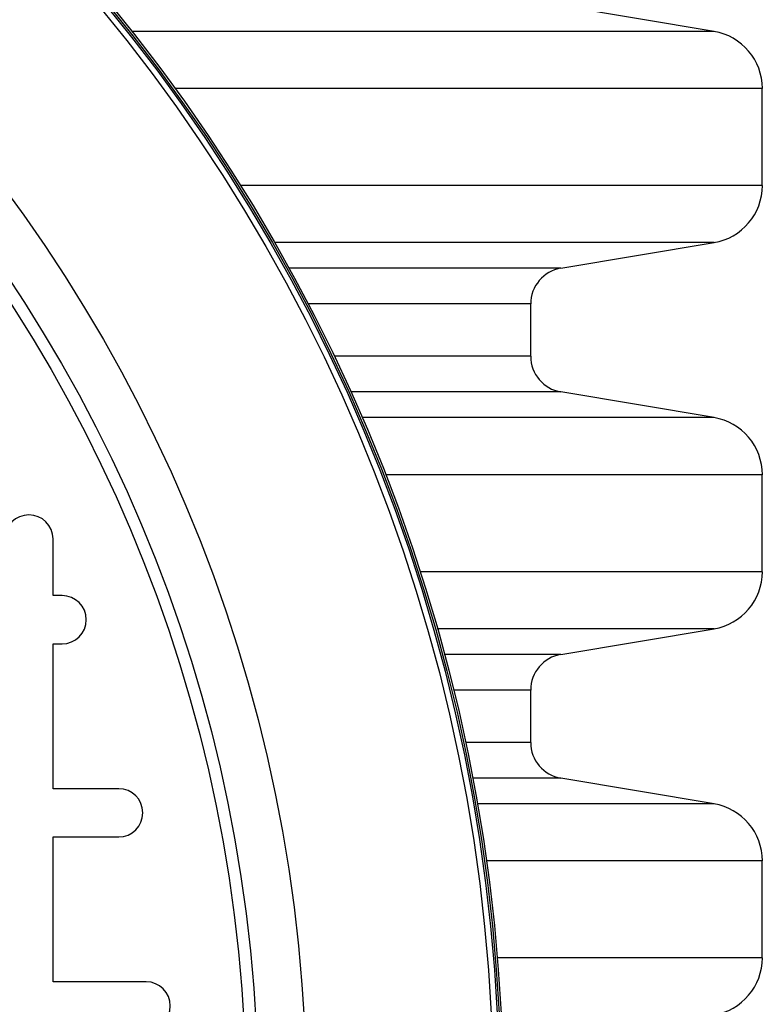
# Model space of a CAD drawing. Units: millimetres. Extents: x 648 to 27417, y 455 to 16615.
# Drawn here: x 26391 to 26506, y 8078 to 8231 of the extents above; entities that cross this region are included whole.
import ezdxf

# ---------------------------------------------------------------- set-up
doc = ezdxf.new("R2010")
doc.units = ezdxf.units.MM
doc.header["$LTSCALE"] = 65

msp = doc.modelspace()

# ---------------------------------------------------------------- linework, layer by layer
at = {"color": 7, "linetype": 'Continuous', "lineweight": 25}
for p, q in [((26498.84, 8228.82), (26475.03, 8232.8)), ((26498.84, 8228.82), (26408.31, 8228.82)), ((26506.35, 8219.94), (26415.02, 8219.94)), ((26506.35, 8204.87), (26506.35, 8219.94)), ((26506.35, 8204.87), (26425.17, 8204.87)), ((26498.84, 8195.99), (26430.49, 8195.99)), ((26475.03, 8192), (26498.84, 8195.99)), ((26475.03, 8192), (26432.73, 8192)), ((26470.33, 8186.45), (26435.7, 8186.45)), ((26470.33, 8178.32), (26470.33, 8186.45)), ((26470.33, 8178.32), (26439.76, 8178.32)), ((26475.03, 8172.77), (26442.34, 8172.77)), ((26498.84, 8168.78), (26475.03, 8172.77)), ((26498.84, 8168.78), (26444.09, 8168.78)), ((26506.35, 8159.9), (26447.73, 8159.9)), ((26506.35, 8144.83), (26506.35, 8159.9)), ((26396.04, 8141.11), (26396.04, 8149.91)), ((26506.35, 8144.83), (26453.09, 8144.83)), ((26397.45, 8141.11), (26396.04, 8141.11)), ((26498.84, 8135.95), (26455.79, 8135.95)), ((26475.03, 8131.97), (26498.84, 8135.95)), ((26396.04, 8111.09), (26396.04, 8133.61)), ((26396.04, 8133.61), (26397.45, 8133.61)), ((26475.03, 8131.97), (26456.89, 8131.97)), ((26470.33, 8126.42), (26458.31, 8126.42)), ((26470.33, 8118.28), (26470.33, 8126.42)), ((26470.33, 8118.28), (26460.18, 8118.28)), ((26475.03, 8112.73), (26461.3, 8112.73)), ((26498.84, 8108.75), (26475.03, 8112.73)), ((26406.25, 8111.09), (26396.04, 8111.09)), ((26498.84, 8108.75), (26462.03, 8108.75)), ((26396.04, 8081.07), (26396.04, 8103.59)), ((26396.04, 8103.59), (26406.25, 8103.59)), ((26506.35, 8099.86), (26463.43, 8099.86)), ((26506.35, 8084.8), (26506.35, 8099.86)), ((26506.35, 8084.8), (26465.13, 8084.8)), ((26410.52, 8081.07), (26396.04, 8081.07))]:
    msp.add_line(p, q, dxfattribs=at)
for radius in [268.9, 268.58, 268.29, 267.38, 238.27, 230.76, 228.89]:
    msp.add_circle((26197.17, 8062.31), radius, dxfattribs=at)
for centre, radius, start, end in [((26497.35, 8219.94), 9.01, 0, 80.5), ((26497.35, 8204.87), 9.01, 279.5, 0), ((26475.96, 8186.45), 5.63, 99.5, 180), ((26475.96, 8178.32), 5.63, 180, 260.5), ((26497.35, 8159.9), 9.01, 0, 80.5), ((26392.29, 8149.91), 3.75, 0, 180), ((26497.35, 8144.83), 9.01, 279.5, 0), ((26397.45, 8137.36), 3.75, 270, 90), ((26475.96, 8126.42), 5.63, 99.5, 180), ((26475.96, 8118.28), 5.63, 180, 260.5), ((26406.25, 8107.34), 3.75, 270, 90), ((26497.35, 8099.86), 9.01, 0, 80.5), ((26497.35, 8084.8), 9.01, 279.5, 0), ((26410.52, 8077.32), 3.75, 270, 90)]:
    msp.add_arc(centre, radius, start, end, dxfattribs=at)

doc.saveas('drawing.dxf')
